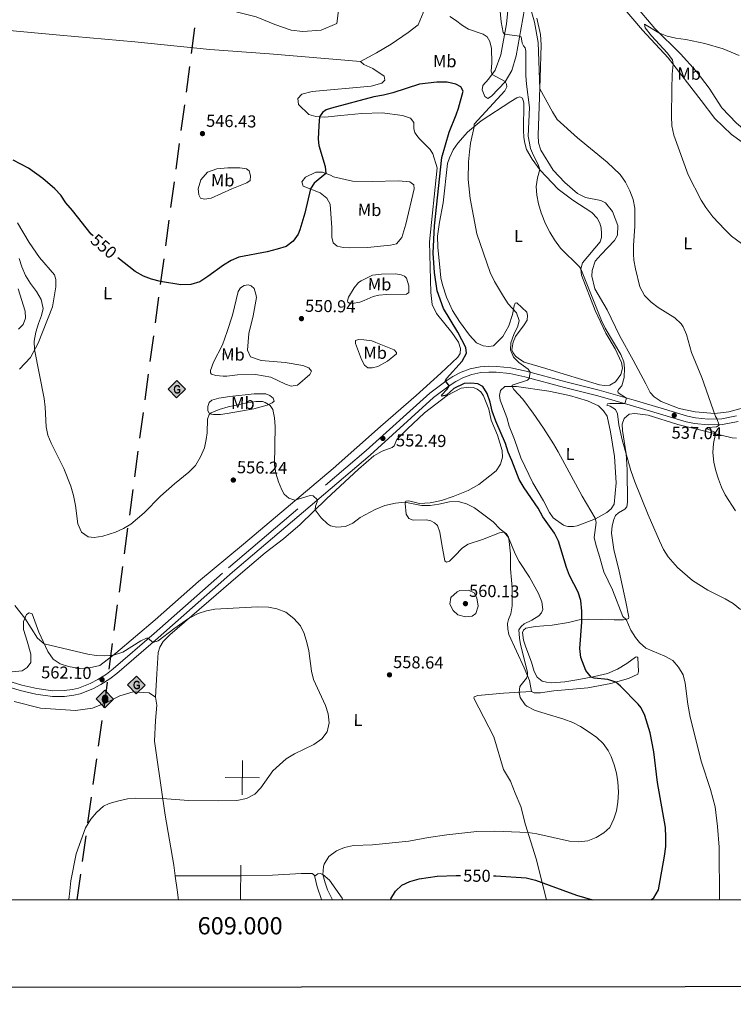
# Model space of a CAD drawing. Units: metres. Extents: x 606876 to 611331, y 717543 to 720513.
# Drawn here: x 608854 to 609267, y 717876 to 718446 of the extents above; entities that cross this region are included whole.
import ezdxf
from ezdxf.enums import TextEntityAlignment as Align

# ---------------------------------------------------------------- set-up
doc = ezdxf.new("R2010")
doc.units = ezdxf.units.M
doc.header["$MEASUREMENT"] = 0
doc.linetypes.add('DGN Style 3', pattern=[73.780546, 52.70039, -21.080156])
for name, color, linetype, lineweight in [('Altimetría', 7, 'Continuous', 0), ('Carátula', 7, 'Continuous', 0), ('Conducción', 7, 'Continuous', 0), ('Entidades_rústicas', 7, 'Continuous', 0), ('Marco', 7, 'Continuous', 0), ('Viales_ffcc', 7, 'Continuous', 0)]:
    doc.layers.add(name, color=color, linetype=linetype, lineweight=lineweight)
doc.styles.add('Style-arial', font='arial.shx', dxfattribs={"bigfont": 'arialbig.shx'})
doc.styles.add('Style-Arial Narrow', font='txt')
doc.styles.add('Style-ariali', font='ariali.shx', dxfattribs={"bigfont": 'arialibig.shx'})
doc.styles.add('Style-font002', font='font002.shx')

# ---------------------------------------------------------------- blocks, each defined once
blk = doc.blocks.new('5GASO')
at = {"layer": 'Conducción', "linetype": 'Continuous', "lineweight": 0}
for color, points in [(8, [(0, -5.09), (-5.09, 0), (0, 5.09), (0.23, 2.5), (0.23, 2.5), (-0.32, 2.42), (-0.79, 2.21), (-1.18, 1.85), (-1.48, 1.35), (-1.68, 0.71), (-1.75, -0.04), (-1.68, -0.78), (-1.48, -1.42), (-1.17, -1.94), (-0.76, -2.3), (-0.27, -2.52), (0.29, -2.6), (0.3, -2.6)]), (7, [(0.3, -2.6), (-0.26, -2.52), (-0.76, -2.3), (-1.17, -1.94), (-1.48, -1.42), (-1.68, -0.78), (-1.75, -0.04), (-1.68, 0.71), (-1.48, 1.35), (-1.18, 1.85), (-0.79, 2.21), (-0.31, 2.42), (0.23, 2.5), (0.58, 2.47), (0.88, 2.4), (1.15, 2.28), (1.38, 2.11), (1.58, 1.9), (1.73, 1.64), (1.85, 1.34), (1.93, 0.99), (1.18, 0.8), (1.05, 1.16), (0.83, 1.43), (0.55, 1.59), (0.23, 1.65), (-0.03, 1.62), (-0.26, 1.55), (-0.47, 1.42), (-0.65, 1.24), (-0.8, 1.01), (-0.91, 0.73), (-0.97, 0.39), (-0.99, 0.01), (-0.97, -0.41), (-0.9, -0.78), (-0.79, -1.09), (-0.62, -1.35), (-0.45, -1.52), (-0.24, -1.65), (-0.01, -1.72), (0.25, -1.75), (0.51, -1.72), (0.78, -1.64), (1.04, -1.5), (1.27, -1.33), (1.27, -0.71), (0.23, -0.71), (0.23, 0.14), (2.03, 0.14), (2.03, -1.83), (1.71, -2.12), (1.27, -2.37), (0.79, -2.54)]), (8, [(0, -5.09), (0.3, -2.6), (0.29, -2.6), (0.78, -2.54), (1.27, -2.37), (1.7, -2.12), (2.02, -1.83), (2.02, 0.14), (0.23, 0.14), (0.23, -0.71), (1.27, -0.71), (1.27, -1.33), (1.04, -1.5), (0.78, -1.64), (0.51, -1.72), (0.25, -1.75), (-0.01, -1.72), (-0.24, -1.65), (-0.45, -1.52), (-0.62, -1.35), (-0.79, -1.09), (-0.9, -0.78), (-0.97, -0.41), (-0.99, 0.01), (-0.97, 0.39), (-0.91, 0.73), (-0.81, 1.01), (-0.66, 1.24), (-0.48, 1.42), (-0.27, 1.55), (-0.04, 1.62), (0.22, 1.65), (0.55, 1.59), (0.83, 1.43), (1.04, 1.16), (1.17, 0.8), (1.93, 0.99), (1.85, 1.34), (1.73, 1.64), (1.57, 1.9), (1.38, 2.11), (1.14, 2.28), (0.88, 2.4), (0.57, 2.47), (0.23, 2.5), (0.23, 2.5), (0, 5.09), (5.09, 0)])]:
    blk.add_hatch(color=color, dxfattribs=at).paths.add_polyline_path(points)
at = {"layer": 'Conducción', "color": 7, "linetype": 'Continuous', "lineweight": 0}
blk.add_3dface([(0, -5.09), (5.09, 0), (0, 5.09), (-5.09, 0)], dxfattribs=at)
blk = doc.blocks.new('5ROLEO')
at = {"layer": 'Conducción', "linetype": 'Continuous', "lineweight": 0}
for color, points in [(2, [(-0.15, -5.2), (-5.24, -0.11), (-0.15, 4.98), (-0.01, 2.39), (0, 2.39), (-0.55, 2.32), (-1.01, 2.11), (-1.38, 1.76), (-1.68, 1.26), (-1.87, 0.62), (-1.93, -0.19), (-1.9, -0.76), (-1.79, -1.27), (-1.62, -1.71), (-1.36, -2.09), (-1.09, -2.36), (-0.77, -2.55), (-0.41, -2.66), (0, -2.7), (0, -2.7)]), (7, [(0, -2.7), (0, -2.7), (-0.41, -2.66), (-0.77, -2.55), (-1.09, -2.36), (-1.36, -2.09), (-1.62, -1.71), (-1.79, -1.27), (-1.9, -0.76), (-1.93, -0.19), (-1.87, 0.62), (-1.68, 1.26), (-1.38, 1.76), (-1.01, 2.11), (-0.55, 2.32), (-0.01, 2.39), (-0.01, 1.54), (-0.25, 1.52), (-0.47, 1.44), (-0.67, 1.31), (-0.85, 1.13), (-0.99, 0.89), (-1.1, 0.6), (-1.16, 0.25), (-1.18, -0.15), (-1.16, -0.55), (-1.1, -0.9), (-0.99, -1.19), (-0.84, -1.43), (-0.66, -1.61), (-0.46, -1.75), (-0.24, -1.83), (0, -1.85), (0, -2.7), (0, -2.7)]), (2, [(0, -1.85), (-0.24, -1.83), (-0.46, -1.75), (-0.66, -1.61), (-0.84, -1.43), (-0.99, -1.19), (-1.1, -0.9), (-1.16, -0.55), (-1.18, -0.15), (-1.16, 0.25), (-1.1, 0.6), (-0.99, 0.89), (-0.85, 1.13), (-0.67, 1.31), (-0.47, 1.44), (-0.25, 1.52), (0, 1.54), (0.25, 1.52), (0.48, 1.44), (0.68, 1.31), (0.85, 1.13), (1, 0.9), (1.1, 0.61), (1.16, 0.27), (1.18, -0.13), (1.16, -0.54), (1.09, -0.9), (0.99, -1.19), (0.85, -1.43), (0.67, -1.62), (0.47, -1.75), (0.25, -1.83)]), (2, [(-0.15, -5.2), (0, -2.7), (0, -2.7), (0.41, -2.66), (0.77, -2.55), (1.09, -2.36), (1.36, -2.09), (1.61, -1.71), (1.79, -1.26), (1.9, -0.74), (1.93, -0.16), (1.9, 0.42), (1.8, 0.93), (1.63, 1.36), (1.39, 1.73), (1.1, 2.02), (0.77, 2.23), (0.41, 2.35), (0, 2.39), (-0.01, 2.39), (-0.15, 4.98), (4.94, -0.11)]), (7, [(0, -2.7), (0, -1.85), (0, -1.85), (0.25, -1.83), (0.47, -1.75), (0.67, -1.62), (0.85, -1.43), (0.99, -1.19), (1.09, -0.9), (1.16, -0.54), (1.18, -0.13), (1.16, 0.27), (1.1, 0.61), (1, 0.9), (0.85, 1.13), (0.68, 1.31), (0.48, 1.44), (0.25, 1.52), (0, 1.54), (-0.01, 1.54), (-0.01, 2.39), (0, 2.39), (0, 2.39), (0.41, 2.35), (0.77, 2.23), (1.1, 2.02), (1.39, 1.73), (1.63, 1.36), (1.8, 0.93), (1.9, 0.42), (1.93, -0.16), (1.9, -0.74), (1.79, -1.26), (1.61, -1.71), (1.36, -2.09), (1.09, -2.36), (0.77, -2.55), (0.41, -2.66), (0, -2.7)])]:
    blk.add_hatch(color=color, dxfattribs=at).paths.add_polyline_path(points)
at = {"layer": 'Conducción', "color": 7, "linetype": 'Continuous', "lineweight": 0, "flags": 128}
blk.add_lwpolyline([(-0.14, -5.2), (4.95, -0.11), (-0.14, 4.98), (-5.23, -0.11), (-0.14, -5.2)], dxfattribs=at)
blk = doc.blocks.new('5PATER_1')
at = {"layer": 'Altimetría', "linetype": 'Continuous', "lineweight": 0}
h = blk.add_hatch(color=51, dxfattribs=at)
edge = h.paths.add_edge_path()
edge.add_ellipse((0, 0), major_axis=(-1.11, -1.09), ratio=0.999422, start_angle=0, end_angle=360)

msp = doc.modelspace()

# ---------------------------------------------------------------- linework, layer by layer
at = {"layer": 'Altimetría', "color": 30, "linetype": 'Continuous', "lineweight": 0, "flags": 128}
for points, elevation in [([(609271.17, 718104.88), (609267.03, 718108.28), (609262.35, 718111.05), (609252.32, 718115.94), (609243.42, 718121.62), (609234.85, 718129.11), (609229.45, 718135.32), (609226.71, 718139.5), (609224.27, 718144.57), (609217.84, 718159.57), (609210.16, 718178.75), (609207.73, 718185.32), (609202.74, 718203.09), (609200.89, 718211.87), (609200, 718218.23), (609198.86, 718220.63), (609195.74, 718222.55), (609193.85, 718223.19), (609194.19, 718223.9), (609195.66, 718224.18), (609204.24, 718224.06), (609205.26, 718227.15), (609200.43, 718230.33), (609200.21, 718231.28), (609200.69, 718232.32), (609202.59, 718234.39), (609203.95, 718239.17), (609204.18, 718244.7), (609203.66, 718248.2), (609201.95, 718252.5), (609192.9, 718267.68), (609190.81, 718272.23), (609178.76, 718302.21), (609178.02, 718303.25), (609166.99, 718314.06), (609163.59, 718318.9), (609160.78, 718323.39), (609158.35, 718328.2), (609155.86, 718334.53), (609154.29, 718339.74), (609153.27, 718344.77), (609152.99, 718349.77), (609153.63, 718354.93), (609155, 718359.74), (609154.13, 718362.57), (609151.38, 718367.83), (609149.69, 718371.87), (609148.39, 718379), (609149, 718395.59), (609147.33, 718409.16), (609146.99, 718414.15), (609146.91, 718428.27), (609146.58, 718430.18), (609145.53, 718431.32), (609144.9, 718432.88), (609144.32, 718436.44), (609143.51, 718436.99), (609134.56, 718438.05), (609133.74, 718438.99), (609132.66, 718445.24), (609131.35, 718459.41)], 540), ([(609268.39, 718161.89), (609262.45, 718171.18), (609260.29, 718175.7), (609258.52, 718180.37), (609256.99, 718185.15), (609255.8, 718190.25), (609255.23, 718195.7), (609255.57, 718200.89), (609256.83, 718206.54), (609255.84, 718207.76), (609251.91, 718209.47), (609252.53, 718210.2), (609257.27, 718210.72), (609258.91, 718211.55), (609257.62, 718215.37), (609256.87, 718216.59), (609248.9, 718239.23), (609242.87, 718253.63), (609239.96, 718264.02), (609238.03, 718268.62), (609236.87, 718270.35), (609233.21, 718273.76), (609223.64, 718279.8), (609219.61, 718282.91), (609215.73, 718286.64), (609212.93, 718291.67), (609210.49, 718302.19), (609209.59, 718307.11), (609209.32, 718310.7), (609209.32, 718315.7), (609210.08, 718326.78), (609210.1, 718337.32), (609209.17, 718342.25), (609207.15, 718347.39), (609204.66, 718352.28), (609201.66, 718356.79), (609194.08, 718363.93), (609176.94, 718378.03), (609165.14, 718388.6), (609162.37, 718393.06), (609155.1, 718406.3), (609154.08, 718433.26), (609152.02, 718444.92), (609147.93, 718459.27)], 535), ([(609259.11, 717936.66), (609258.84, 717967.14), (609258.02, 717979.13), (609256.64, 717990.46), (609253.95, 718000.66), (609248.74, 718016.36), (609242.18, 718042.43), (609240.76, 718049.95), (609239.31, 718062.11), (609237.97, 718066.93), (609235.34, 718071.48), (609232.07, 718075.26), (609227.38, 718077.76), (609216.54, 718082.46), (609212.73, 718085.72), (609210.45, 718088.67), (609207.81, 718092.89), (609205, 718099), (609203.17, 718100.81), (609197.13, 718116.13), (609192.05, 718126.59), (609189.31, 718136.8), (609187.64, 718141.68), (609186.55, 718146.56), (609187.62, 718155.2), (609187.16, 718157.65), (609179.57, 718170.56), (609165.77, 718196.19), (609163.02, 718200.71), (609157.22, 718209.85), (609151.18, 718218.6), (609145.22, 718226.63), (609139.97, 718232.24), (609139.1, 718234.05), (609139.07, 718234.78), (609147.91, 718237.63), (609148.9, 718238.59), (609149.46, 718242.23), (609148.28, 718243.99), (609142.9, 718247.98), (609139.8, 718250.93), (609138.12, 718255.24), (609138.21, 718259.27), (609139.95, 718264.09), (609142.28, 718268.93), (609143.03, 718272.29), (609141.59, 718276.56), (609136.82, 718281.94), (609133.95, 718286.03), (609128.82, 718294.79), (609126.39, 718300.1), (609118.58, 718322.39), (609114.67, 718342.92), (609113.57, 718353.81), (609113.73, 718364.16), (609114.26, 718369.88), (609114.88, 718374.84), (609116.96, 718384.4), (609116.95, 718386.02), (609134.89, 718405.33), (609135.88, 718407.6), (609135.79, 718409), (609134.92, 718410.58), (609127.38, 718414.72), (609126.92, 718416.72), (609127.19, 718421.39), (609127.06, 718429.83), (609126.03, 718433.79), (609124.55, 718436.48), (609122.28, 718438.09), (609113.73, 718440.97), (609110.29, 718443.04), (609106.31, 718446.12), (609102.88, 718448.31)], 545), ([(609274.8, 718314.63), (609266.11, 718321.09), (609262.11, 718324.83), (609255.32, 718332.17), (609251.2, 718337.65), (609248.49, 718341.93), (609240.98, 718356.64), (609232.75, 718379.6), (609231.47, 718384.91), (609231.25, 718390.6), (609231.51, 718406.09), (609231.73, 718414.8), (609232.32, 718420.62), (609231.83, 718423.26), (609228.84, 718427.31), (609219.8, 718437.11), (609215.99, 718441.67), (609215.71, 718443.8), (609223.94, 718438.92), (609228.88, 718436.96), (609233.73, 718435.75), (609239.58, 718434.99), (609250.62, 718432.68), (609261.22, 718429.57), (609270.48, 718425.74)], 530), ([(608853.63, 718308.09), (608855.12, 718303.31), (608857.27, 718298.36), (608860.21, 718293.56), (608863.58, 718289.03), (608866.3, 718284.37), (608867.46, 718279.19), (608866.6, 718275.15), (608864.73, 718270.52), (608863.28, 718265.51), (608862.28, 718260.3), (608862.53, 718255.34), (608868.09, 718226.97), (608868.65, 718222), (608869.16, 718210.62), (608870.26, 718205.74), (608872.2, 718201.1), (608879.48, 718186.59), (608883.56, 718176.25), (608885.06, 718170.94), (608886.21, 718165.12), (608887.61, 718154.49), (608889.65, 718149.65), (608893.46, 718146.93), (608897.02, 718146.58), (608901.97, 718147.23), (608909.28, 718149.63), (608913.9, 718151.7), (608918.25, 718154.16), (608926.04, 718160.79), (608935.35, 718170.47), (608943.49, 718177.59), (608951.86, 718184.3), (608955.62, 718188.3), (608958.48, 718193.3), (608960.82, 718198.48), (608961.93, 718203.36), (608962.4, 718207.06), (608962.67, 718215.11), (608963.69, 718217.69), (608964.79, 718218.72), (608969.36, 718220.76), (608974.69, 718222.2), (608985.61, 718224.59), (608990.6, 718225.24), (608994.51, 718225.22), (608996.05, 718224.66), (608998.82, 718222.9), (609000.4, 718220.58), (609001.47, 718215.76), (609001.85, 718210.77), (609001.43, 718188.65), (609002.23, 718183.72), (609003.67, 718178.69), (609005.69, 718174.06), (609007.1, 718171.71), (609009.65, 718169.33), (609013.26, 718168.2), (609022, 718170.79), (609023.85, 718170.7), (609026.26, 718168.39), (609026.14, 718167.22), (609025.07, 718164.7), (609025.01, 718162.6), (609028.52, 718157.98), (609032.07, 718154.51), (609033.89, 718153.31), (609037.43, 718152.51), (609042.62, 718152.9), (609046.83, 718154.91), (609050.96, 718158.07), (609059.74, 718162.83), (609065.22, 718165.02), (609071.55, 718166.43), (609076.87, 718166.92), (609086.62, 718165.1), (609091.62, 718165.02), (609096.65, 718165.78), (609102.8, 718167.19), (609107.8, 718167.35), (609112.65, 718166.06), (609117.29, 718163.7), (609128.04, 718155.52), (609132.09, 718151.28), (609134.37, 718149.6), (609136.97, 718146.61), (609140.76, 718137.07), (609143.09, 718132.64)], 555), ([(609143.09, 718132.64), (609149, 718123.63), (609154.29, 718114.11), (609156.22, 718109.29), (609156.73, 718104.75), (609156, 718102.97), (609154.52, 718101.16), (609150.39, 718098.6), (609145.94, 718096.58), (609144.19, 718094.94), (609143, 718093.14), (609143.22, 718088.18), (609143.87, 718084.64), (609147.88, 718068.54), (609147.88, 718066.54), (609147.26, 718065.06), (609143.45, 718060.2), (609143.15, 718056.67), (609143.68, 718053.78), (609146.58, 718049.69), (609147.6, 718048.92), (609152.02, 718046.51), (609154.27, 718045.67), (609168.91, 718041.26), (609174.14, 718039.33), (609178.57, 718037.02), (609183.65, 718033.84), (609188, 718030.69), (609191.79, 718027.26), (609194.7, 718023.17), (609196.43, 718019.64), (609198.16, 718014.93), (609199.48, 718010.11), (609200.24, 718005.02), (609200.57, 717999.07), (609200.24, 717993.3), (609199.43, 717988.3), (609197.84, 717983.56), (609195.55, 717978.57), (609192.05, 717975.51), (609187.61, 717972.69), (609182.93, 717970.93), (609177.39, 717970.22), (609172.23, 717970.6), (609153.34, 717974.85), (609148.4, 717975.61), (609128.98, 717976.37), (609118.63, 717976.29), (609101.26, 717974.41), (609090.56, 717972.83), (609079.28, 717970.64), (609058.25, 717968.48), (609047.16, 717968.1), (609041.9, 717967.01), (609037.27, 717965.13), (609032.98, 717961.71), (609030.21, 717957.31), (609029.72, 717955.91), (609029.46, 717951.33), (609030.69, 717946.49), (609032.19, 717942.5), (609035.01, 717936.66)], 555), ([(609103.49, 718111.82), (609107.29, 718115.1), (609108.8, 718115.76), (609113.79, 718116.12), (609117.02, 718114.52), (609118.63, 718111.57), (609119.27, 718106.7), (609118.09, 718102.51), (609115.93, 718101.06), (609112.04, 718100.58), (609107.53, 718101.75), (609104.86, 718104.2), (609102.9, 718107.97), (609103.49, 718111.82)], 560), ([(608851.12, 718107.23), (608856.89, 718099.8), (608864.26, 718088.17), (608868.03, 718085.01), (608893.27, 718078.99), (608898.21, 718078.23), (608903.15, 718077.96), (608908.16, 718078.37), (608913.69, 718080.18), (608924.11, 718086.67), (608927.24, 718088.29), (608928.21, 718088.32), (608931, 718085.78), (608933.97, 718086.65), (608943.08, 718093.68), (608951.7, 718099.58)], 560), ([(608951.7, 718099.58), (608957.27, 718102.48), (608962.03, 718104.12), (608966.96, 718104.94), (608991.66, 718106.45), (608997.89, 718106.11), (609002.81, 718105.25), (609008.08, 718103.33), (609012.66, 718099.71), (609016.39, 718095.41), (609018.63, 718090.94), (609020.19, 718085.78), (609021.25, 718080.89), (609022.77, 718069.12), (609024, 718064.28), (609031, 718049.24), (609032.43, 718044.44), (609033.13, 718039.1), (609031.91, 718033.94), (609028.9, 718029.97), (609024.24, 718026.68), (609013.1, 718021.33), (609008.22, 718018.34), (609000.44, 718011.39), (608993.54, 718001.5), (608990.11, 717997.79), (608985.25, 717995.45), (608979.68, 717994.13), (608968.85, 717993.92), (608951.61, 717994.12), (608936.48, 717995.39), (608921.18, 717995.65), (608916.21, 717995.09), (608910.44, 717993.84), (608905.62, 717992.52), (608902.48, 717990.85), (608898.4, 717987.22), (608895.14, 717983.44), (608891.96, 717978.42), (608886.6, 717963.37), (608883.53, 717947.65), (608882.84, 717941.89), (608882.36, 717936.92), (608882.36, 717936.66)], 560)]:
    msp.add_lwpolyline(points, dxfattribs=dict(at, elevation=elevation))
at = {"layer": 'Altimetría', "color": 30, "linetype": 'Continuous', "lineweight": 30, "elevation": 550, "flags": 128}
for points in [[(609219.43, 717936.66), (609221.01, 717937.93), (609223.72, 717942.55), (609227.24, 717961.9), (609227.94, 717967.47), (609228.12, 717973.02), (609227.78, 717978.5), (609223.29, 718004.69), (609221.08, 718022.37), (609219.03, 718033.49), (609215.88, 718043.44), (609213.71, 718047.97), (609212.09, 718050.04), (609201.7, 718060.45), (609199.15, 718062.76), (609194.39, 718064.22), (609186.59, 718065.13), (609184.83, 718065.66), (609181.67, 718069.46), (609178.85, 718077.09), (609178.31, 718082.32), (609179.35, 718097.57), (609179.36, 718103.92), (609178.75, 718110.13), (609177.26, 718114.9), (609172.33, 718124.45), (609170.54, 718129.12), (609165.79, 718144.42), (609163.59, 718149.05), (609156.86, 718158.42), (609154.09, 718163.46), (609145.91, 718175.27), (609143.12, 718180.07), (609138.89, 718191.2), (609136.72, 718195.91), (609135.09, 718200.9), (609129.59, 718213.83), (609127.53, 718219.71), (609126.29, 718224.97), (609124.6, 718229.91), (609122.12, 718233.96), (609119.25, 718235.47), (609115.07, 718235.95), (609111.23, 718235.75), (609105.32, 718232.84), (609101.06, 718229.03), (609098.44, 718228.4), (609098.04, 718228.93), (609101.36, 718232.53), (609102.5, 718234.41), (609100.49, 718237.23), (609100.96, 718238.65), (609110.08, 718248.68), (609112.51, 718253.27), (609112.31, 718256.58), (609107.62, 718265.41), (609099.31, 718279.14), (609095.55, 718289.49), (609094.01, 718300.11), (609093.35, 718311.21), (609093.98, 718326.98), (609098.35, 718366.57), (609102.57, 718381.28), (609106.68, 718391.24), (609107.97, 718395.12), (609110.67, 718405.08), (609109.36, 718407.57), (609106.36, 718409.15), (609101.47, 718410.25), (609095.44, 718410.24), (609085.3, 718409.14), (609070, 718404.15), (609064.59, 718402.73), (609058.88, 718401.84), (609034.43, 718395.22), (609031.33, 718394.18), (609029.21, 718392.68), (609027.53, 718390.21), (609027.03, 718385.23), (609026.79, 718377.33), (609027.11, 718373.61), (609030.81, 718361.41), (609031.16, 718357.33), (609024.48, 718351.81), (609022.24, 718348.46), (609019.07, 718334.32), (609016.04, 718324.67), (609015.16, 718322.16), (609012.28, 718318.07), (609008.14, 718315.14), (609003.06, 718313.52), (608997.2, 718312.05), (608980.85, 718308.9), (608976.25, 718306.94), (608971.84, 718304.33), (608962.86, 718297.64), (608958.22, 718294.58), (608952.96, 718293), (608947.28, 718292.94), (608935.39, 718294.83), (608930.29, 718296.1)], [(608896.35, 718321.19), (608895.35, 718322.31), (608884.49, 718335.94), (608880.53, 718340.37), (608877.63, 718344.81), (608874.23, 718348.5), (608867.36, 718354.55), (608858.94, 718360.44), (608850.08, 718365.12)], [(608930.29, 718296.1), (608925.6, 718297.83), (608920.84, 718300.52), (608910.74, 718308.49)], [(609068.56, 717936.66), (609068.77, 717937.28), (609071.51, 717941.69), (609075.15, 717945.13), (609079.79, 717947.25), (609085.12, 717948.9), (609095.71, 717950.29), (609106.6, 717950.76), (609109.05, 717950.73)], [(609128.24, 717950.53), (609129.59, 717950.51), (609147.18, 717949.42), (609152.57, 717948.06), (609176.33, 717939.29), (609185.49, 717936.66)]]:
    msp.add_lwpolyline(points, dxfattribs=at)
at = {"layer": 'Carátula', "color": 7, "linetype": 'Continuous', "lineweight": 0}
for p, q in [((608982.65, 717997.42), (608982.97, 718017.41)), ((608972.81, 718007.57), (608992.81, 718007.26)), ((608981.69, 717936.66), (608982.01, 717956.66))]:
    msp.add_line(p, q, dxfattribs=at)
at = {"layer": 'Carátula', "color": 7, "linetype": 'Continuous', "lineweight": 30, "flags": 128}
msp.add_lwpolyline([(607681.8, 720300.19), (607683.84, 717885.2), (611238.83, 717888.21), (611236.79, 720300.2), (607681.8, 720300.19)], dxfattribs=at)
at = {"layer": 'Carátula', "color": 7, "linetype": 'Continuous', "lineweight": 0}
msp.add_3dface([(606876.35, 717542.7), (611331.34, 717542.7), (611331.34, 720512.72), (606876.35, 720512.72)], dxfattribs=at)
at = {"layer": 'Conducción', "color": 7, "linetype": 'Continuous', "lineweight": 25}
for p, q in [((608953.39, 718426.8, 547.48), (608955.38, 718441.65, 546.84)), ((608950.41, 718404.52, 548.44), (608952.4, 718419.37, 547.8)), ((608947.42, 718382.24, 549.4), (608949.41, 718397.09, 548.76)), ((608944.44, 718359.96, 550.36), (608946.43, 718374.81, 549.72)), ((608941.45, 718337.68, 551.31), (608943.44, 718352.53, 550.68)), ((608938.47, 718315.4, 552.27), (608940.46, 718330.25, 551.63)), ((608935.48, 718293.12, 553.23), (608937.47, 718307.97, 552.59)), ((608932.5, 718270.83, 554.19), (608934.49, 718285.69, 553.55)), ((608929.51, 718248.55, 555.15), (608931.5, 718263.41, 554.51)), ((608926.53, 718226.27, 556.11), (608928.52, 718241.13, 555.47)), ((608923.54, 718203.99, 557.07), (608925.53, 718218.85, 556.43)), ((608920.56, 718181.71, 558.03), (608922.55, 718196.57, 557.39)), ((608917.57, 718159.43, 558.99), (608919.56, 718174.29, 558.35)), ((608914.59, 718137.15, 559.95), (608916.58, 718152.01, 559.31)), ((608911.6, 718114.87, 560.91), (608913.59, 718129.73, 560.27)), ((608908.62, 718092.59, 561.87), (608910.61, 718107.45, 561.23)), ((608905.63, 718070.31, 562.83), (608907.62, 718085.16, 562.19)), ((608899.53, 718025.76, 562.65), (608901.59, 718040.61, 563.14)), ((608896.43, 718003.48, 561.92), (608898.49, 718018.33, 562.41)), ((608893.34, 717981.21, 561.19), (608895.4, 717996.06, 561.68)), ((608890.24, 717958.94, 560.46), (608892.3, 717973.78, 560.95)), ((608887.15, 717936.66, 559.73), (608889.21, 717951.51, 560.22))]:
    msp.add_line(p, q, dxfattribs=at)
at = {"layer": 'Conducción', "color": 7, "linetype": 'Continuous', "lineweight": 25, "extrusion": (-0.988702, 0.13525, 0.064627), "elevation": -504870.77, "flags": 128}
msp.add_lwpolyline([(-793948.92, 33261.22), (-793954.31, 33261.39), (-793963.91, 33260.98)], dxfattribs=at)
at = {"layer": 'Entidades_rústicas', "color": 92, "linetype": 'Continuous', "lineweight": 0, "extrusion": (0.991658, 0.125744, 0.028341), "elevation": 694157.8, "flags": 128}
msp.add_lwpolyline([(635645.5, -19124.07), (635637.51, -19124.7), (635631.48, -19124.76)], dxfattribs=at)
at = {"layer": 'Entidades_rústicas', "color": 92, "linetype": 'Continuous', "lineweight": 0, "extrusion": (0.217419, 0.049622, 0.974816), "elevation": 168582.04, "flags": 128}
msp.add_lwpolyline([(564437.71, -734407.81), (564430.86, -734407.81), (564423.29, -734408.64)], dxfattribs=at)
at = {"layer": 'Entidades_rústicas', "color": 92, "linetype": 'Continuous', "lineweight": 0}
for points in [[(609113.06, 718493.45, 535.56), (609111.65, 718492.3, 535.56), (609112.16, 718490.48, 535.86), (609115.18, 718483.94, 537.37), (609116.15, 718480.21, 537.98), (609116.1, 718477.29, 538.58), (609115.31, 718475.3, 538.88), (609112.6, 718473.93, 539.19), (609100.63, 718473.98, 539.19), (609096.13, 718474.02, 539.49), (609093.5, 718473.14, 540.09), (609091.47, 718468.33, 541.91), (609089.21, 718458.61, 543.72), (609087.59, 718450.36, 544.93), (609084.65, 718443.4, 545.84), (609078.89, 718439, 546.44), (609069.02, 718432.21, 547.35), (609060.51, 718427.18, 547.35), (609051.26, 718422.3, 547.95)], [(609176.81, 718483.01, 532.53), (609190.44, 718479.45, 532.53), (609195.01, 718476.45, 531.92), (609198.54, 718472.34, 531.92), (609209.9, 718455.21, 531.02), (609221.64, 718441.32, 530.11), (609236.55, 718426.61, 529.51), (609245.57, 718416.68, 529.2), (609253.17, 718406.73, 529.2), (609260.54, 718395.36, 528.9), (609268.95, 718386.47, 528.6), (609281.46, 718376.05, 528), (609304.69, 718353.02, 527.09), (609307.82, 718349.21, 527.09)], [(609307.82, 718349.21, 527.09), (609299.09, 718356.12, 527.45), (609266.08, 718379.86, 528.96), (609256.33, 718389.18, 529.57), (609248.56, 718399.66, 529.57), (609229.38, 718424.42, 530.17), (609214.5, 718440.35, 530.47), (609196.48, 718461.52, 531.08), (609184.43, 718474.06, 531.99), (609181.3, 718478.78, 532.29), (609176.81, 718483.01, 532.53)], [(608980.53, 718466.4, 544.69), (608987.9, 718471.78, 544.99), (608994.13, 718473.43, 544.99), (609003.79, 718472.99, 545.9), (609016.12, 718469.7, 546.8), (609026.25, 718466.43, 546.8), (609031.26, 718464.37, 547.11), (609036.09, 718459.99, 547.11), (609038.67, 718453.24, 547.11), (609037.5, 718444.14, 547.41), (609028.49, 718440.45, 548.62), (609017.79, 718439.61, 548.62), (609011.08, 718440.32, 548.01), (609001.6, 718443.56, 547.71), (608990.85, 718448, 546.2), (608977.63, 718451.32, 545.6), (608965.35, 718453.68, 545.29), (608963.03, 718454.63, 545.29), (608963.91, 718455.69, 545.29), (608971.82, 718460.35, 544.99), (608980.53, 718466.4, 544.69)], [(609146.28, 718452.46, 536.95), (609141.38, 718425.43, 542.39), (609138.91, 718417.01, 543.9), (609135.04, 718410.4, 545.11), (609127.13, 718402.05, 546.93), (609124.87, 718400.77, 546.93), (609123.15, 718402.01, 546.93), (609121.77, 718405.89, 546.62), (609122.11, 718408.37, 546.32), (609125.33, 718411.97, 545.41), (609129.29, 718417.28, 544.51), (609132.57, 718426.12, 542.39), (609135.77, 718444.05, 538.88), (609137.59, 718461.31, 535.86)], [(609275.16, 718222.27, 533.62), (609264.51, 718219.28, 534.83), (609256.33, 718218.27, 534.83), (609245.08, 718219.38, 536.35), (609235.81, 718221.28, 536.35), (609225.38, 718225.32, 537.25), (609221.26, 718227.92, 537.25), (609218.92, 718230.57, 537.55), (609216.36, 718235.58, 538.16), (609209.09, 718249.18, 538.16), (609201.16, 718263.47, 537.55), (609193.96, 718278.37, 537.55), (609186.91, 718290.48, 538.16), (609185.13, 718297.96, 538.46), (609185.38, 718301.21, 538.46), (609187.16, 718306.59, 537.86), (609190.65, 718310.51, 537.86), (609198.28, 718318.54, 536.95), (609200.03, 718321.64, 536.65), (609200.18, 718327.2, 536.65), (609197.14, 718335.28, 536.95), (609193.08, 718340.36, 537.25), (609190.35, 718341.63, 537.55), (609181.57, 718343.37, 537.25), (609176.96, 718345.84, 537.25), (609169.51, 718352.18, 537.25), (609162.87, 718359.34, 536.95), (609155.66, 718370.96, 536.95), (609154.36, 718375.2, 536.95), (609154.08, 718379.5, 536.35), (609155.34, 718412.62, 534.53), (609155.93, 718431.82, 534.53), (609155.47, 718437.78, 534.23), (609153.35, 718447.37, 534.83)], [(608832.01, 718440.72, 549.16), (608845.78, 718440.29, 548.56), (608877.13, 718437.55, 546.74), (608920.46, 718433.6, 545.11), (608963.95, 718429.27, 544.81), (608998.51, 718426.6, 548.44), (609051.26, 718422.3, 547.95)], [(609051.26, 718422.3, 547.95), (609053.15, 718420.49, 548.25), (609058.32, 718418.15, 548.25), (609064.9, 718413.67, 548.56), (609065.32, 718411.4, 548.56), (609063.52, 718409.6, 548.56), (609057.36, 718407.96, 548.56), (609023.31, 718404.91, 548.25), (609017.28, 718403.23, 548.25), (609015.03, 718400.82, 548.25), (609015.23, 718397.37, 548.25), (609021.21, 718391.62, 549.16), (609025.44, 718390.33, 549.77), (609030.51, 718390.05, 550.37), (609039.88, 718390.99, 551.28), (609052.04, 718392.12, 551.28), (609063.68, 718392.4, 551.28), (609075.62, 718390.97, 553.39), (609080.14, 718389.47, 553.09), (609082.15, 718386.97, 553.09), (609082.18, 718383.19, 552.67), (609082.63, 718381.14, 552.49), (609083.76, 718379.3, 552.31), (609085.43, 718377.42, 551.88), (609091.63, 718371.21, 551.34), (609093.18, 718368.81, 551.1), (609095.68, 718360.73, 550.73), (609091.22, 718317.76, 550.73), (609091.87, 718288.4, 550.73), (609092.67, 718281.42, 550.73), (609095.27, 718276.34, 550.73), (609104.18, 718265.31, 551.04), (609107.97, 718259.58, 551.04), (609109.06, 718255.94, 551.04), (609109.01, 718253.18, 551.04), (609107.57, 718251.02, 551.04), (609097.76, 718241.63, 551.34), (609083.43, 718228.83, 552.55), (609062.71, 718210.74, 552.55), (609035.32, 718186.42, 554.06), (608983.54, 718142.63, 557.08), (608957.5, 718121, 558.59), (608932.4, 718098.77, 559.2), (608909.62, 718079.48, 560.11), (608900.31, 718072.41, 560.11), (608894.32, 718071.02, 560.11), (608888.32, 718070.64, 560.11), (608882.22, 718071.79, 560.11), (608877.26, 718073.37, 560.11), (608873.3, 718076.09, 560.11), (608870.09, 718080.48, 560.11), (608864.95, 718091.79, 559.8), (608861.16, 718102.35, 559.2), (608859.37, 718102.82, 559.2), (608857.83, 718101.87, 559.5), (608856.05, 718097.96, 560.41), (608856.17, 718093.29, 561.32), (608858.18, 718086.57, 561.92), (608860.24, 718078.89, 563.43), (608860.25, 718074.14, 563.43), (608858.29, 718071.24, 563.43), (608855.35, 718069.22, 563.73), (608849.55, 718068.68, 564.03)], [(609097.32, 718301.04, 548.89), (609096.04, 718314.69, 548.92), (609095.86, 718321.08, 548.92), (609096.94, 718329.25, 548.77), (609099.08, 718340.3, 548.62), (609101.56, 718363.19, 547.71), (609102.67, 718366.46, 547.41), (609104.85, 718371.03, 546.95), (609107.66, 718374.85, 546.8), (609113.19, 718381.34, 545.65), (609121.14, 718387.8, 544.48), (609138.23, 718399.04, 541.9), (609141.68, 718401.2, 541.45), (609143.56, 718401.83, 541.3), (609145.09, 718400.93, 541.15), (609145.71, 718398.22, 541.15), (609145.55, 718382.53, 541), (609145.76, 718378.17, 540.85), (609146.38, 718374.91, 540.7), (609147.42, 718371.35, 540.54), (609150.56, 718365.6, 540.39), (609155.31, 718359.34, 540.09), (609165.72, 718348.34, 539.64), (609174.16, 718341.93, 539.79), (609185.14, 718334.85, 539.64), (609188.26, 718331.41, 539.49), (609189.75, 718328.57, 539.49), (609190.6, 718325.88, 539.49), (609190.86, 718322.53, 539.49), (609190.72, 718320.3, 539.49), (609190.01, 718317.8, 539.49), (609179.7, 718305.63, 539.73), (609178.76, 718302.21, 539.88), (609179.24, 718298.54, 540.18), (609187.02, 718277.96, 540.18), (609193.27, 718264.96, 540.18), (609198.76, 718255.86, 540.18), (609202.38, 718247.9, 540.18), (609203.02, 718244.56, 540.18), (609201.94, 718240.86, 540.33), (609198.82, 718236.73, 540.79), (609195.65, 718234.78, 540.94), (609192.49, 718234.48, 540.94), (609189.67, 718234.86, 541.09), (609169.12, 718241.09, 542), (609158.47, 718244.48, 543.36), (609145.92, 718248.14, 544.32), (609143.25, 718249.82, 544.47), (609141.04, 718251.5, 544.62), (609139.71, 718253.41, 544.78), (609138.86, 718255.29, 544.93), (609138.95, 718256.49, 544.93), (609139.57, 718259.64, 544.93), (609141.01, 718262.88, 544.78), (609146, 718269.68, 544.02), (609147.66, 718272.5, 543.87), (609147.94, 718275.02, 543.72), (609147.61, 718277.12, 543.57), (609141.76, 718282.4, 544.02), (609140.83, 718282.35, 544.17), (609140.23, 718280.79, 544.32), (609139.21, 718275.66, 545.53), (609137.1, 718269.03, 546.29), (609133.65, 718262.99, 547.5), (609128.31, 718257.59, 548.1), (609125.49, 718257.11, 548.4), (609122.24, 718257.53, 548.56), (609118.45, 718259.36, 548.56), (609114.39, 718263.68, 549.01), (609108.64, 718271.62, 549.61), (609104.41, 718278.07, 549.46), (609101.09, 718285.79, 549.46), (609098.63, 718292.92, 549.16), (609097.66, 718297.01, 548.86), (609097.32, 718301.04, 548.89)], [(608976.64, 718348.45, 548.8), (608964.73, 718343.1, 548.5), (608960.96, 718342.58, 548.5), (608958.6, 718343.16, 548.5), (608957.53, 718344.98, 548.19), (608957.25, 718348.47, 547.89), (608958.74, 718353.63, 547.29), (608962.55, 718358.09, 547.29), (608968.01, 718360.13, 546.99), (608974.37, 718360.68, 546.99), (608981.31, 718360.58, 547.29), (608985.25, 718359.97, 547.59), (608986.77, 718358.81, 547.89), (608987.44, 718355.98, 547.89), (608987.31, 718353.38, 548.5), (608985.49, 718351.94, 548.8), (608976.64, 718348.45, 548.8)], [(609035.64, 718355.38, 550.07), (609046.54, 718352.89, 550.98), (609057.98, 718352.76, 551.58), (609073.19, 718353.11, 551.58), (609079.85, 718352.56, 551.58), (609082.02, 718350.8, 551.58), (609082.33, 718348.41, 551.58), (609077.53, 718328.08, 551.58), (609075.13, 718320.22, 551.58), (609072.08, 718316.66, 551.58), (609068.68, 718315.94, 551.58), (609055.22, 718314.59, 551.28), (609045.12, 718314.29, 550.98), (609041.15, 718314.46, 550.98), (609037.73, 718315.24, 550.67), (609035.36, 718317.24, 550.37), (609034.64, 718320.48, 550.37), (609034.59, 718325.92, 550.37), (609033.68, 718339.5, 550.07), (609031.78, 718343.14, 550.07), (609027.9, 718346.22, 550.07), (609018.08, 718350.1, 550.07), (609017.17, 718352.45, 550.07), (609019.41, 718355.15, 550.07), (609025.27, 718358.17, 549.77), (609029.21, 718358.04, 550.07), (609033.89, 718356.34, 550.37), (609035.64, 718355.38, 550.07)], [(608853.75, 718244, 556.78), (608860.1, 718250.71, 555.39), (608864.52, 718259.11, 554.78), (608872.88, 718280.21, 553.27), (608874.76, 718291.79, 552.97), (608874.72, 718295.97, 552.67), (608874, 718298.68, 552.67), (608865.34, 718308.7, 553.27), (608859.38, 718317.45, 553.27), (608852.7, 718328.7, 552.97)], [(609051.56, 718295.27, 550.19), (609058.23, 718298.38, 550.19), (609063.33, 718299.08, 550.19), (609071.75, 718299.16, 550.34), (609074.8, 718298.76, 550.34), (609076.61, 718297.91, 550.49), (609077.9, 718296.66, 550.79), (609079.24, 718292.25, 550.94), (609079.22, 718288.46, 550.94), (609077.93, 718287.43, 550.94), (609066.2, 718287.26, 550.94), (609061.91, 718286.85, 551.1), (609058.59, 718286.13, 551.1), (609053.42, 718283.87, 551.4), (609050.87, 718282.81, 551.25), (609046.37, 718282.06, 551.1), (609044.81, 718282.18, 550.94), (609043.89, 718282.78, 550.64), (609043.62, 718283.53, 550.49), (609044.19, 718285.76, 550.52), (609047.46, 718291.16, 550.52), (609050.13, 718294.13, 550.37), (609051.56, 718295.27, 550.19)], [(608990.92, 718285.58, 551.22), (608989.07, 718274.89, 551.82), (608986.66, 718264.64, 553.64), (608985.82, 718255.06, 553.64), (608987.6, 718251.14, 553.64), (608993.62, 718249.13, 553.64), (609007.55, 718247.84, 553.03), (609017.83, 718246.11, 552.73), (609021.25, 718244.89, 552.73), (609022.77, 718242.96, 552.73), (609021.82, 718240.88, 552.73), (609014.65, 718234.72, 553.33), (609011.17, 718234.24, 553.64), (609007.71, 718235.35, 553.94), (608999.35, 718239.48, 554.85), (608990.49, 718240.94, 554.85), (608979.95, 718240.76, 554.85), (608973.83, 718239.89, 554.54), (608971.74, 718239.89, 554.3), (608967.47, 718240.4, 553.67), (608964.96, 718241.08, 553.21), (608964.35, 718241.99, 552.91), (608964.44, 718243.21, 552.76), (608966.14, 718248.07, 552.76), (608971.29, 718258.04, 551.7), (608974.08, 718265.8, 551.55), (608977.11, 718275.38, 551.25), (608980.45, 718289.05, 550.64), (608981.77, 718291.09, 550.64), (608983.83, 718292.43, 550.64), (608986.19, 718292.89, 550.64), (608987.88, 718292.32, 550.79), (608989.68, 718290.66, 550.79), (608990.69, 718287.46, 551.1), (608990.92, 718285.58, 551.22)], [(608853.06, 718290.57, 558.11), (608857.12, 718277.58, 558.11), (608857.31, 718273.54, 558.29), (608855.95, 718269.94, 558.59), (608853.16, 718267.25, 558.77)], [(609060.08, 718259.53, 550.82), (609070.74, 718255.15, 551.28), (609072.13, 718253.72, 551.58), (609072.06, 718252.85, 551.58), (609066.94, 718248.62, 551.73), (609061.23, 718245.56, 552.18), (609058.05, 718244.8, 552.18), (609055.4, 718244.88, 552.03), (609053.45, 718246.44, 551.88), (609051.8, 718249.55, 551.73), (609048.34, 718258.91, 551.73), (609048.33, 718260.67, 551.58), (609050.11, 718261.18, 551.58), (609053.15, 718261.08, 551.43), (609057.78, 718260.4, 551.28), (609060.08, 718259.53, 550.82)], [(608932.6, 718053.99, 563.6), (608933.38, 718067.52, 563), (608934, 718079.84, 561.34), (608934.94, 718083.05, 560.88), (608936.94, 718086.24, 560.88), (608940.82, 718090.15, 560.28), (608980.35, 718124.42, 558.92), (608996.09, 718137.61, 558.01), (609006.56, 718145.76, 556.8), (609016.36, 718154.11, 555.89), (609031.45, 718168.91, 554.38), (609050.09, 718186.2, 553.51), (609059.04, 718193.89, 553.36), (609063.69, 718196.47, 553.2), (609069.61, 718198.57, 552.9), (609070.63, 718199.62, 552.75), (609072.32, 718203.25, 552.48), (609078.15, 718209.21, 552.33), (609088.3, 718218.7, 551.72), (609101.35, 718228.69, 550.82), (609109.53, 718233.03, 550.82), (609113.9, 718233.68, 550.51), (609116.62, 718233.42, 550.36), (609118.78, 718232.49, 550.36), (609120.83, 718230.94, 550.36), (609122.47, 718228.49, 550.36), (609125.49, 718220.8, 550.66), (609126.95, 718214.51, 550.66), (609130.5, 718205.76, 550.66), (609133.22, 718196.98, 550.66), (609133.52, 718193.03, 550.82), (609132.33, 718189.02, 551.27), (609129.83, 718185.22, 551.57), (609119.78, 718177.3, 552.78), (609113.48, 718173.71, 553.54), (609104.97, 718170.34, 553.99), (609098.2, 718168.04, 554.59), (609091.52, 718166.52, 554.59), (609085.4, 718166.32, 554.59), (609079.24, 718167.72, 554.9), (609077.56, 718167.48, 555.05), (609077.06, 718166.28, 555.35), (609077.61, 718160.05, 555.95), (609079.27, 718157.51, 555.95), (609081.8, 718156.58, 556.11), (609089.2, 718156.86, 556.41), (609092.01, 718156.18, 556.56), (609094.15, 718155.08, 556.86), (609095.85, 718153.39, 556.86), (609097.12, 718149.61, 557.01), (609098.24, 718142.4, 557.32), (609099.98, 718133.11, 558.37), (609101, 718132.18, 558.37), (609102.7, 718132.91, 558.37), (609105.67, 718135.63, 558.37), (609110.35, 718140.51, 557.77), (609113.56, 718142.65, 557.01), (609121.83, 718145.47, 556.56), (609131.71, 718149.25, 555.05), (609134.37, 718149.6, 555.05), (609135.57, 718148.84, 555.05), (609136.89, 718146.79, 555.2), (609137.36, 718144.22, 555.5), (609138.12, 718137.14, 556.11), (609138.06, 718128.4, 557.47), (609138.59, 718121.83, 558.22), (609139.04, 718117.55, 558.22), (609139.08, 718106.99, 558.22), (609138.31, 718102.39, 558.07), (609136.96, 718099.07, 557.77), (609136.27, 718096.63, 557.32), (609136.45, 718093.35, 557.16), (609137.17, 718090.35, 556.47), (609146.03, 718071, 555.23), (609149.04, 718063.75, 554.77), (609150.16, 718057.25, 554.47)], [(609135.92, 718215.96, 546.91), (609132.13, 718226.15, 546.31), (609131.66, 718228.74, 546.31), (609132.32, 718231.75, 546), (609134.86, 718233.92, 545.4), (609141.47, 718234.07, 544.79), (609160.2, 718231.2, 543.59), (609172.19, 718228.8, 542.98), (609182.61, 718225.78, 542.07), (609189.05, 718222.8, 542.07), (609191.87, 718219.9, 542.07), (609194.01, 718216.72, 542.07), (609196.01, 718207.73, 542.38), (609198.23, 718193.54, 543.04), (609199.34, 718178.12, 543.65), (609198.12, 718165.77, 544.25), (609196.28, 718163.04, 544.25), (609193.87, 718161.07, 544.55), (609187.33, 718157.27, 544.91), (609176.63, 718153.31, 546.85), (609174.48, 718152.85, 546.94), (609171.34, 718152.97, 547.51), (609169.99, 718153.21, 547.67), (609168.68, 718153.7, 547.88), (609162.77, 718157.92, 548.36), (609160.59, 718161.04, 548.51), (609157.2, 718167.68, 548.81), (609150.93, 718178.27, 548.51), (609144.08, 718192.73, 548.36), (609140.43, 718203.25, 547.76), (609137.35, 718210.93, 547.3), (609135.92, 718215.96, 546.91)], [(608975.57, 718228.16, 554.12), (608989.59, 718229.69, 554.72), (608996.42, 718229.69, 554.72), (608998.71, 718228.7, 554.72), (609000.73, 718227.26, 554.72), (609001.19, 718225.58, 554.72), (609000.09, 718224.5, 554.72), (608997.16, 718223.23, 555.18), (608989.49, 718221.09, 555.78), (608974.04, 718218.36, 555.78), (608970.11, 718217.76, 555.63), (608966.17, 718217.68, 555.33), (608964.77, 718218.01, 555.03), (608963.44, 718218.83, 554.57), (608962.8, 718220.06, 554.12), (608962.74, 718222.35, 554.12), (608963.63, 718224.67, 554.12), (608965.16, 718226.03, 554.12), (608969.22, 718227.3, 554.12), (608975.57, 718228.16, 554.12)], [(609150.16, 718057.25, 554.47), (609151.73, 718056.47, 554.47), (609155.5, 718056.65, 554.32), (609163.14, 718057.74, 553.41), (609182.9, 718059.51, 551.9), (609196.21, 718061.89, 550.39), (609206.48, 718064.95, 548.88), (609211.78, 718067.33, 547.82), (609212.11, 718068.98, 547.67), (609211.83, 718076.99, 546.16), (609211.32, 718077.33, 546.16), (609210.38, 718077.14, 546.31), (609205.53, 718073.46, 547.07), (609199.98, 718070.26, 547.97), (609194.22, 718067.86, 548.73), (609186.7, 718066.04, 549.79), (609177.6, 718064.21, 550.69), (609169.54, 718062.95, 552.06), (609161.86, 718062.43, 552.36), (609158.83, 718062.65, 552.36), (609156.41, 718063.4, 552.66), (609153.53, 718065.68, 552.81), (609151.8, 718068.85, 552.96), (609150.2, 718074.29, 553.41), (609147.04, 718082.96, 554.47), (609145.62, 718087.15, 554.47), (609145.09, 718091.48, 554.77), (609145.56, 718092.91, 554.62), (609147.05, 718093.98, 554.47), (609152.56, 718094.9, 553.72), (609162.29, 718095.79, 552.36), (609171.61, 718097.38, 551.15), (609177.88, 718098.8, 550.39), (609182.99, 718099.25, 548.88), (609198.09, 718098.81, 545.86), (609203.42, 718098.82, 545.1), (609205, 718099, 544.95), (609206.4, 718099.66, 544.8), (609206.51, 718100.47, 544.8), (609204.78, 718109.28, 544.04), (609201.04, 718127.06, 543.59), (609197.9, 718139.64, 543.59), (609196.65, 718149.08, 543.14), (609196.91, 718153.35, 542.99), (609197.83, 718156.95, 542.99), (609198.97, 718159.27, 542.53), (609200.64, 718160.83, 542.23), (609204.25, 718162.91, 541.32), (609205.53, 718164.3, 541.17), (609205.83, 718167.09, 541.02), (609205.69, 718185.75, 539.96), (609205.01, 718194.95, 539.96), (609202.88, 718208.52, 539.96), (609202.8, 718212.17, 539.96), (609203.93, 718215.49, 539.66), (609206.74, 718217.93, 539.21), (609210.09, 718218.39, 538.9), (609217.72, 718217.33, 538.15), (609234.9, 718212.07, 536.12), (609260.83, 718205.53, 534.76), (609266.46, 718204.35, 534.16), (609269, 718204.15, 533.71)], [(608850.66, 718051.48, 564.76), (608865.87, 718047.7, 563.31), (608886.22, 718046.35, 562.83), (608895.99, 718047.76, 563.41), (608905.08, 718051.45, 563.8), (608911.9, 718054.81, 563.99), (608919.53, 718057.06, 563.8), (608928.92, 718056.54, 563.8), (608932.6, 718053.99, 563.6)], [(608932.6, 718053.99, 563.6), (608933.25, 718049.38, 563.6), (608932.58, 718040.45, 563.22), (608932.03, 718028.48, 562.25), (608933.29, 718019.06, 561.86), (608938.03, 717985.77, 559.08), (608943.09, 717956.76, 557.26), (608943.88, 717950.57, 556.77)], [(609150.16, 718057.25, 554.47), (609134.1, 718056.33, 555.98), (609119.14, 718055.01, 557.19), (609117, 718054.34, 557.5), (609116.76, 718053.49, 557.19), (609128.42, 718031.12, 557.8), (609134.12, 718012.19, 559.01), (609138, 718005.41, 559.61), (609140.7, 717998.38, 559.01), (609143.98, 717990.74, 557.8), (609146.8, 717980.18, 555.98), (609152.86, 717960.48, 551.15), (609158.92, 717936.66, 549.11)], [(608943.88, 717950.57, 556.76), (608981.57, 717950.53, 556.46), (609000.23, 717950.87, 556.46), (609016.82, 717952, 556.46), (609023.27, 717951.86, 556.46), (609024.95, 717950.54, 556.46)], [(609024.95, 717950.54, 556.46), (609026.48, 717951.73, 555.92), (609027.78, 717951.84, 555.37), (609029.46, 717951.33, 555.13), (609033.2, 717948.15, 554.53), (609040.53, 717937.61, 553.2), (609041.02, 717936.66, 553.17)]]:
    msp.add_polyline3d(points, dxfattribs=at)
at = {"layer": 'Marco', "color": 7, "linetype": 'Continuous', "lineweight": 0}
msp.add_3dface([(607752.21, 717936.66), (607752.81, 720250.23), (611170.07, 720250.25), (611170.61, 717936.66)], dxfattribs=at)
at = {"layer": 'Viales_ffcc', "color": 7, "linetype": 'Continuous', "lineweight": 0}
msp.add_polyline3d([(608839.72, 718062.29, 565.8), (608854.19, 718057.86, 564.72), (608863.23, 718055.71, 564.41), (608872.9, 718054.35, 564.25), (608879.81, 718054.48, 563.72), (608885.15, 718055.14, 563.48), (608888.93, 718056.07, 563.29), (608896.14, 718058.88, 562.88), (608900.82, 718061.38, 562.55), (608905.99, 718064.63, 562.1), (608910.18, 718067.76, 561.7), (608934.03, 718088.4, 559.85), (608977.01, 718126.46, 558.12), (609056.79, 718194.31, 553.13), (609093.43, 718227.54, 551.03), (609102.5, 718234.41, 550.04), (609106.45, 718236.93, 549.57), (609110.8, 718239.17, 548.97), (609115.71, 718240.98, 548.41), (609120.93, 718242.01, 547.79), (609125.55, 718242.37, 547.4), (609129.86, 718242.3, 546.78), (609137.69, 718241.46, 546.01), (609146.35, 718239.58, 545.21), (609169.31, 718233.47, 542.84), (609188.59, 718228.55, 541.18), (609208.79, 718222.81, 539.79), (609226.29, 718217.61, 537.62), (609239.71, 718213.53, 536.61), (609244.65, 718212.5, 536.26), (609252.47, 718211.71, 535.59), (609260.8, 718211.89, 534.78), (609269.96, 718213.77, 533.95)], dxfattribs=at)
at = {"layer": 'Viales_ffcc', "color": 7, "linetype": 'DGN Style 3', "lineweight": 0}
msp.add_polyline3d([(608840.77, 718065.49, 565.8), (608855.07, 718061.1, 564.72), (608863.86, 718059.01, 564.41), (608873.1, 718057.71, 564.25), (608879.58, 718057.83, 563.72), (608884.54, 718058.45, 563.48), (608887.92, 718059.28, 563.29), (608894.74, 718061.94, 562.88), (608899.14, 718064.29, 562.55), (608904.08, 718067.4, 562.1), (608908.07, 718070.38, 561.7), (608931.82, 718090.93, 559.85), (608974.81, 718128.99, 558.12), (609054.57, 718196.83, 553.13), (609091.28, 718230.13, 551.03), (609100.58, 718237.17, 550.04), (609104.77, 718239.85, 549.57), (609109.45, 718242.25, 548.97), (609114.8, 718244.22, 548.41), (609120.48, 718245.34, 547.79), (609125.44, 718245.73, 547.4), (609130.07, 718245.66, 546.78), (609138.22, 718244.78, 546.01), (609147.14, 718242.85, 545.21), (609170.15, 718236.72, 542.84), (609189.47, 718231.8, 541.18), (609209.73, 718226.04, 539.79), (609227.26, 718220.83, 537.62), (609240.54, 718216.79, 536.61), (609245.17, 718215.83, 536.26), (609252.61, 718215.07, 535.59), (609260.42, 718215.25, 534.78), (609269.02, 718217, 533.95)], dxfattribs=at)

# ---------------------------------------------------------------- block references
at = {"layer": 'Altimetría', "color": 51, "linetype": 'Continuous', "lineweight": 0}
for p in [(608959.72, 718380.46, 546.43), (609017.03, 718273.3, 550.94), (609232.89, 718217.28, 537.04), (609064.18, 718203.93, 552.49), (608977.59, 718179.81, 556.24), (609111.99, 718108.23, 560.13), (608901.56, 718064.2, 562.1), (609068.01, 718066.97, 558.64)]:
    msp.add_blockref('5PATER_1', p, dxfattribs=at)
at = {"layer": 'Conducción', "color": 8, "linetype": 'Continuous', "lineweight": 0, "rotation": 359.0960435677132}
for p in [(608944.85, 718232.43, 553.03), (608921.47, 718061.15, 563.29)]:
    msp.add_blockref('5GASO', p, dxfattribs=at)
at = {"layer": 'Conducción', "color": 2, "linetype": 'Continuous', "lineweight": 0, "rotation": 359.0960435677132}
msp.add_blockref('5ROLEO', (608903.33, 718053.11, 563.59), dxfattribs=at)

# ---------------------------------------------------------------- texts
at = {"layer": 'Altimetría', "color": 7, "linetype": 'Continuous', "lineweight": 0, "style": 'Style-arial'}
for s, p in [('546.43', (608961.77, 718384.43, 546.43)), ('550.94', (609019.08, 718277.27, 550.94)), ('537.04', (609231.34, 718203.82, 537.04)), ('552.49', (609071.76, 718199.37, 552.49)), ('556.24', (608979.64, 718183.78, 556.24)), ('560.13', (609114.03, 718112.2, 560.13)), ('558.64', (609070.06, 718070.94, 558.64)), ('562.10', (608866.26, 718065.01, 562.1))]:
    msp.add_text(s, height=7, rotation=359.096, dxfattribs=at).set_placement(p)
at = {"layer": 'Altimetría', "color": 27, "linetype": 'Continuous', "lineweight": 0, "style": 'Style-ariali'}
for rotation, p in [(319.3817, (608902.57, 718315.23, 550)), (359.3876, (609118.65, 717950.63, 550))]:
    msp.add_text('550', height=7, rotation=rotation, dxfattribs=at).set_placement(p, align=Align.MIDDLE_CENTER)
at = {"layer": 'Carátula', "color": 7, "linetype": 'Continuous', "lineweight": 0, "style": 'Style-font002'}
msp.add_text('609.000', height=10, dxfattribs=at).set_placement((608981.53, 717926.66), align=Align.TOP_CENTER)
at = {"layer": 'Entidades_rústicas', "color": 92, "linetype": 'Continuous', "lineweight": 0, "style": 'Style-Arial Narrow'}
for s, p in [('Mb', (609100.02, 718422.43, 548.17)), ('Mb', (609241.52, 718415.19, 529.54)), ('Mb', (608971.42, 718353.42, 547.92)), ('Mb', (609056.49, 718336.29, 551.43)), ('L', (609142.72, 718321.16, 542.16)), ('L', (609240.74, 718316.91, 531.75)), ('Mb', (609062.29, 718293.22, 550.62)), ('L', (608904.78, 718288.02, 551.36)), ('Mb', (608977.36, 718252.54, 553.06)), ('Mb', (609059.71, 718253.56, 551.4)), ('Mb', (608983.11, 718224.43, 554.94)), ('L', (609172.58, 718194.94, 544.61)), ('L', (609049.76, 718040.83, 559.6))]:
    msp.add_text(s, height=7, rotation=359.096, dxfattribs=at).set_placement(p, align=Align.MIDDLE_CENTER)

doc.saveas('drawing.dxf')
